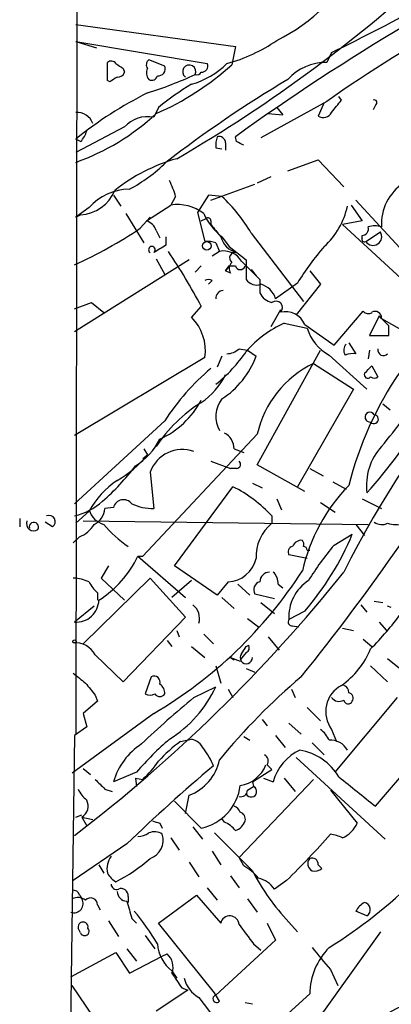
# Model space of a CAD drawing. Extents: x -24433 to 153131, y -4708 to 25796.
# Drawn here: x 46 to 72, y 25370 to 25438 of the extents above; entities that cross this region are included whole.
import ezdxf

# ---------------------------------------------------------------- set-up
doc = ezdxf.new("R2010")
doc.units = 0
doc.header["$MEASUREMENT"] = 0
doc.layers.add('MAIN', color=5, linetype='CONTINUOUS')

msp = doc.modelspace()

# ---------------------------------------------------------------- linework, layer by layer
at = {"layer": 'MAIN'}
for p, q in [((50.4613, 25492.7383), (50.292, 25388.8523)), ((50.292, 25438.1283), (61.3833, 25436.6043)), ((50.292, 25436.943), (51.7313, 25436.5196)), ((50.292, 25436.943), (59.436, 25435.419)), ((61.3833, 25436.6043), (61.1293, 25435.3343)), ((68.072, 25436.181), (67.7333, 25435.5036)), ((52.4933, 25434.2336), (52.4933, 25435.5036)), ((53.594, 25435.0803), (53.6787, 25434.8263)), ((56.4727, 25435.2496), (55.372, 25435.673)), ((52.6627, 25434.149), (52.4933, 25434.2336)), ((68.7493, 25432.879), (68.58, 25433.133)), ((56.0493, 25432.371), (55.7107, 25431.6936)), ((67.7333, 25432.7943), (63.1613, 25430.2543)), ((64.262, 25432.371), (64.6853, 25431.863)), ((67.564, 25432.7096), (67.1407, 25431.7783)), ((71.12, 25432.5403), (70.9507, 25432.2016)), ((63.6693, 25431.9476), (64.6853, 25431.863)), ((53.6787, 25431.0163), (50.292, 25429.2383)), ((61.468, 25430.0003), (61.3833, 25430.339)), ((50.6307, 25430.0003), (50.292, 25430.1696)), ((60.706, 25429.9156), (60.706, 25429.4076)), ((60.0287, 25429.577), (60.452, 25429.4923)), ((65.024, 25427.9683), (67.1407, 25428.7303)), ((67.1407, 25428.7303), (68.9187, 25426.8676)), ((59.69, 25425.9363), (62.738, 25427.037)), ((63.8387, 25427.545), (62.9073, 25427.1216)), ((52.9167, 25426.275), (53.4247, 25425.513)), ((57.2347, 25426.1903), (56.896, 25425.5976)), ((59.5207, 25426.275), (58.7587, 25425.0896)), ((60.452, 25426.1903), (59.5207, 25426.275)), ((55.2027, 25424.497), (56.896, 25425.5976)), ((69.4267, 25425.5976), (70.1887, 25424.497)), ((69.7653, 25425.9363), (72.8133, 25422.6343)), ((51.2233, 25425.4283), (50.292, 25424.751)), ((50.292, 25424.751), (50.6307, 25424.9203)), ((53.7633, 25425.005), (55.0333, 25422.973)), ((58.7587, 25425.0896), (59.2667, 25423.0576)), ((54.7793, 25423.989), (55.4567, 25424.751)), ((59.0127, 25424.497), (59.3513, 25424.6663)), ((59.69, 25424.497), (59.69, 25424.243)), ((70.1887, 25424.497), (68.834, 25424.243)), ((68.834, 25424.243), (75.5227, 25418.0623)), ((55.88, 25423.8196), (56.134, 25423.3116)), ((62.484, 25423.6503), (66.1247, 25418.909)), ((70.1887, 25423.3116), (70.1887, 25423.481)), ((70.4427, 25423.0576), (71.4587, 25423.735)), ((56.5573, 25423.3963), (56.5573, 25422.8036)), ((60.0287, 25422.973), (60.2827, 25422.3803)), ((60.452, 25423.3963), (60.96, 25422.719)), ((60.2827, 25422.3803), (59.7747, 25422.0416)), ((60.96, 25422.719), (62.1453, 25421.7876)), ((58.166, 25421.7876), (50.2073, 25416.7923)), ((55.88, 25421.8723), (56.4727, 25420.7716)), ((62.1453, 25421.7876), (62.1453, 25420.433)), ((59.0127, 25421.3643), (58.5893, 25420.941)), ((60.706, 25421.0256), (60.96, 25421.3643)), ((60.96, 25421.3643), (60.706, 25421.0256)), ((61.0447, 25420.8563), (60.706, 25421.0256)), ((60.96, 25421.3643), (61.3833, 25421.3643)), ((62.484, 25421.1103), (62.8227, 25420.687)), ((66.548, 25421.0256), (67.31, 25420.0943)), ((59.7747, 25420.3483), (59.5207, 25420.0943)), ((63.0767, 25420.433), (63.0767, 25419.5016)), ((65.7013, 25420.179), (64.1773, 25419.0783)), ((67.31, 25420.0943), (65.6167, 25417.9776)), ((50.2073, 25418.401), (51.3927, 25418.8243)), ((51.3927, 25418.8243), (52.2393, 25418.147)), ((59.0127, 25418.5703), (58.3353, 25417.8083)), ((64.516, 25418.3163), (63.8387, 25417.131)), ((68.2413, 25415.861), (70.2733, 25418.2316)), ((64.77, 25417.385), (66.3787, 25417.0463)), ((71.374, 25417.893), (70.6967, 25416.5383)), ((71.5433, 25417.7236), (71.374, 25417.893)), ((71.5433, 25417.7236), (72.0513, 25417.2156)), ((71.5433, 25417.7236), (73.914, 25416.369)), ((66.2093, 25417.3003), (68.2413, 25415.861)), ((72.0513, 25416.5383), (72.0513, 25417.2156)), ((69.2573, 25416.0303), (69.7653, 25415.2683)), ((70.6967, 25416.5383), (72.0513, 25416.5383)), ((61.6373, 25415.607), (62.23, 25415.5223)), ((62.23, 25415.5223), (62.8227, 25415.099)), ((62.9073, 25407.5636), (67.31, 25415.5223)), ((70.6967, 25415.5223), (70.612, 25414.9296)), ((59.2667, 25415.0143), (50.2073, 25409.5956)), ((60.452, 25415.099), (60.1133, 25414.337)), ((66.802, 25414.591), (69.596, 25412.813)), ((67.9027, 25415.1836), (70.5273, 25412.813)), ((70.866, 25414.4216), (71.2893, 25413.6596)), ((69.596, 25412.813), (65.7013, 25406.0396)), ((71.628, 25411.797), (72.136, 25411.3736)), ((56.4727, 25410.6116), (50.2073, 25404.8543)), ((62.9073, 25409.6803), (54.9487, 25401.2136)), ((55.0333, 25408.6643), (55.2873, 25408.241)), ((61.2987, 25408.6643), (61.976, 25408.4103)), ((54.9487, 25407.987), (55.2873, 25408.241)), ((59.69, 25407.8176), (61.0447, 25407.3096)), ((55.4567, 25407.0556), (55.7107, 25404.5156)), ((61.468, 25407.3096), (61.0447, 25407.3096)), ((66.2093, 25405.701), (62.9073, 25407.5636)), ((66.548, 25407.3096), (67.4793, 25406.8016)), ((68.1567, 25406.3783), (69.088, 25405.8703)), ((57.15, 25400.5363), (61.214, 25406.0396)), ((62.5687, 25406.2936), (63.246, 25405.955)), ((64.262, 25405.193), (64.6007, 25404.431)), ((70.1887, 25405.193), (71.5433, 25404.5156)), ((51.2233, 25404.3463), (50.292, 25403.4996)), ((52.9167, 25404.6003), (52.324, 25404.5156)), ((67.31, 25404.939), (68.326, 25404.2616)), ((46.3973, 25403.8383), (46.3973, 25403.2456)), ((50.8, 25403.669), (70.612, 25403.415)), ((63.9233, 25404.0076), (63.9233, 25403.4996)), ((48.6833, 25403.2456), (48.1753, 25403.5843)), ((69.7653, 25403.415), (70.358, 25402.653)), ((50.546, 25402.5683), (50.1227, 25402.145)), ((68.2413, 25401.9756), (69.5113, 25402.7376)), ((66.3787, 25401.637), (66.548, 25401.637)), ((54.61, 25401.2136), (54.9487, 25401.2136)), ((54.61, 25401.2136), (57.912, 25398.335)), ((66.3787, 25401.0443), (65.1087, 25401.2983)), ((52.578, 25400.5363), (52.07, 25399.6896)), ((60.1133, 25398.5043), (57.15, 25400.5363)), ((55.4567, 25399.6896), (50.8, 25395.1176)), ((52.07, 25399.6896), (53.6787, 25398.1656)), ((57.912, 25396.9803), (55.4567, 25399.6896)), ((58.3353, 25399.5203), (56.9807, 25398.335)), ((60.8753, 25399.4356), (60.1133, 25398.5043)), ((61.5527, 25399.2663), (62.3993, 25398.5043)), ((64.3467, 25399.2663), (64.6853, 25399.0123)), ((51.816, 25398.6736), (51.816, 25398.1656)), ((60.452, 25398.335), (61.2987, 25397.573)), ((64.0927, 25398.2503), (62.738, 25398.589)), ((51.562, 25397.7423), (50.2073, 25396.6416)), ((63.1613, 25397.9963), (64.0927, 25397.2343)), ((70.104, 25397.827), (70.5273, 25397.319)), ((71.0353, 25398.081), (71.628, 25397.9963)), ((72.2207, 25397.6576), (71.9667, 25397.7423)), ((53.594, 25392.493), (57.912, 25396.9803)), ((62.23, 25396.8956), (62.992, 25396.303)), ((66.2093, 25397.4036), (65.1087, 25396.811)), ((65.3627, 25396.3876), (65.786, 25396.303)), ((68.834, 25396.2183), (69.596, 25396.049)), ((71.374, 25396.6416), (71.882, 25396.049)), ((57.3193, 25396.049), (57.4887, 25395.6256)), ((59.182, 25395.795), (59.8593, 25395.1176)), ((63.6693, 25395.6256), (64.4313, 25394.6943)), ((70.2733, 25395.4563), (70.866, 25394.9483)), ((56.642, 25395.3716), (56.9807, 25394.9483)), ((58.3353, 25394.9483), (59.2667, 25394.1863)), ((62.1453, 25394.9483), (62.3147, 25395.033)), ((51.6467, 25394.3556), (53.594, 25392.493)), ((61.0447, 25394.1863), (61.722, 25393.9323)), ((61.0447, 25394.1863), (61.2987, 25394.017)), ((62.1453, 25394.525), (61.722, 25394.017)), ((71.9667, 25394.1016), (72.898, 25393.3396)), ((60.0287, 25393.5936), (60.3673, 25392.4083)), ((62.1453, 25393.4243), (62.738, 25393.1703)), ((70.7813, 25393.5936), (71.9667, 25392.493)), ((55.5413, 25392.8316), (55.118, 25391.6463)), ((58.5047, 25391.3923), (60.0287, 25392.1543)), ((51.6467, 25391.5616), (51.816, 25391.1383)), ((60.8753, 25391.985), (61.214, 25391.3923)), ((65.278, 25391.985), (65.532, 25391.3923)), ((68.326, 25386.2276), (72.644, 25391.3923)), ((51.816, 25391.1383), (50.8, 25390.2916)), ((66.3787, 25390.715), (67.31, 25389.7836)), ((55.7107, 25390.2916), (50.038, 25386.143)), ((50.8, 25390.2916), (51.054, 25389.3603)), ((51.054, 25389.3603), (50.2073, 25388.7676)), ((63.246, 25389.8683), (63.5847, 25389.445)), ((65.1087, 25389.6143), (65.9553, 25388.8523)), ((50.2073, 25388.7676), (49.8687, 25363.537)), ((61.976, 25388.683), (62.3993, 25388.429)), ((64.1773, 25388.7676), (64.8547, 25387.921)), ((68.072, 25389.191), (68.4107, 25388.3443)), ((71.12, 25383.857), (75.5227, 25389.0216)), ((57.5733, 25388.3443), (58.3353, 25388.5136)), ((66.7173, 25388.2596), (67.564, 25387.413)), ((65.6167, 25387.2436), (71.7973, 25381.571)), ((63.5847, 25386.7356), (63.9233, 25386.397)), ((50.8, 25386.4816), (51.308, 25386.0583)), ((54.5253, 25386.2276), (52.9167, 25385.5503)), ((62.5687, 25385.5503), (63.9233, 25386.397)), ((54.4407, 25385.8043), (54.5253, 25385.2116)), ((54.4407, 25385.8043), (54.9487, 25385.7196)), ((66.802, 25385.7196), (61.6373, 25380.301)), ((62.23, 25384.9576), (62.6533, 25385.2116)), ((62.5687, 25385.5503), (62.6533, 25385.2116)), ((62.5687, 25385.5503), (62.6533, 25385.2116)), ((63.3307, 25385.8043), (64.008, 25385.5503)), ((64.77, 25385.8043), (65.532, 25384.873)), ((52.324, 25385.0423), (52.832, 25384.873)), ((57.912, 25383.349), (58.166, 25384.619)), ((67.9873, 25384.9576), (69.85, 25382.6716)), ((57.15, 25384.1956), (59.0127, 25382.333)), ((50.292, 25383.095), (50.7153, 25383.2643)), ((50.7153, 25383.095), (51.054, 25382.5023)), ((50.7153, 25383.095), (51.4773, 25382.9256)), ((56.134, 25382.6716), (56.3033, 25382.333)), ((60.6213, 25382.7563), (60.452, 25383.0103)), ((58.42, 25382.4176), (59.0973, 25381.571)), ((59.944, 25381.9943), (62.5687, 25379.3696)), ((53.848, 25381.2323), (50.1227, 25378.6923)), ((56.896, 25381.6556), (57.4887, 25380.809)), ((59.7747, 25380.7243), (60.3673, 25379.793)), ((51.9007, 25379.793), (52.2393, 25379.2003)), ((58.166, 25379.9623), (58.8433, 25378.9463)), ((61.976, 25379.7083), (61.6373, 25380.301)), ((67.1407, 25379.793), (67.3947, 25379.539)), ((61.0447, 25379.031), (61.6373, 25378.1843)), ((64.9393, 25378.6923), (64.0927, 25378.0996)), ((50.546, 25377.6763), (50.7153, 25377.4223)), ((56.0493, 25375.729), (58.674, 25377.6763)), ((58.674, 25377.6763), (60.3673, 25375.729)), ((59.436, 25378.1843), (60.1133, 25377.3376)), ((51.816, 25376.999), (51.9853, 25376.6603)), ((53.9327, 25377.5916), (53.9327, 25377.1683)), ((62.23, 25377.4223), (62.9073, 25376.491)), ((70.5273, 25376.237), (69.7653, 25376.5756)), ((52.578, 25375.8983), (53.2553, 25374.7976)), ((54.1867, 25376.0676), (54.5253, 25375.729)), ((59.944, 25370.903), (56.0493, 25375.729)), ((63.5847, 25375.729), (64.1773, 25374.5436)), ((65.1087, 25375.8136), (65.7013, 25375.1363)), ((50.6307, 25375.0516), (50.4613, 25375.3903)), ((71.4587, 25375.1363), (65.9553, 25367.4316)), ((55.118, 25374.8823), (55.7953, 25373.951)), ((64.1773, 25374.5436), (60.0287, 25370.7336)), ((62.6533, 25374.2896), (63.1613, 25373.8663)), ((49.9533, 25372.0036), (53.086, 25373.697)), ((53.086, 25373.697), (54.0173, 25372.2576)), ((53.848, 25373.951), (54.5253, 25373.1043)), ((56.3033, 25373.443), (56.642, 25373.6123)), ((54.0173, 25372.2576), (56.3033, 25373.443)), ((56.9807, 25372.427), (57.3193, 25371.919)), ((67.9873, 25372.5116), (68.4953, 25371.411)), ((53.4247, 25366.4156), (50.038, 25371.411)), ((58.0813, 25371.0723), (55.88, 25369.633)), ((66.548, 25370.8183), (56.2187, 25361.505)), ((57.658, 25371.2416), (58.0813, 25371.0723)), ((60.2827, 25370.3103), (59.944, 25370.903)), ((58.8433, 25370.5643), (60.5367, 25368.363)), ((62.0607, 25370.2256), (62.5687, 25370.141))]:
    msp.add_line(p, q, dxfattribs=at)
for centre, radius in [((59.3936, 25422.7614), 0.2993), ((50.2073, 25395.287), 0.1197)]:
    msp.add_circle(centre, radius, dxfattribs=at)
for centre, radius, start, end in [((156.1007, 25298.5878), 162.2645, 115.686649, 125.712777), ((127.3322, 25347.6284), 103.9484, 112.909218, 124.98424), ((2.1865, 25570.9614), 150.0222, 296.051046, 301.741215), ((58.5268, 25448.6063), 12.9212, 296.350287, 332.801352), ((5.6921, 25517.6299), 102.73, 300.169002, 312.888388), ((57.7927, 25446.4384), 11.4199, 285.219828, 304.505939), ((52.7512, 25435.1919), 0.4046, 34.149649, 129.604292), ((138.0072, 25562.238), 152.6259, 236.192738, 236.421942), ((55.5992, 25435.3381), 0.4047, 124.153419, 219.575331), ((55.8574, 25434.758), 0.6549, 150.518813, 222.171884), ((48.2518, 25449.5325), 19.1682, 293.450845, 312.207437), ((56.0233, 25435.0575), 0.4887, 263.11346, 23.144714), ((58.178, 25434.8628), 0.4599, 333.418235, 234.665067), ((56.6638, 25439.6449), 5.9067, 286.43826, 314.320944), ((59.0465, 25435.2497), 0.4247, 265.43576, 23.492649), ((67.7169, 25431.8521), 3.6515, 89.742669, 137.51606), ((137.5666, 25307.3184), 152.6259, 123.57026, 123.799443), ((53.2382, 25434.9366), 0.4541, 261.450515, 345.942335), ((46.6931, 25460.6596), 28.5947, 287.490793, 294.584114), ((55.5837, 25434.6429), 0.3875, 236.88812, 349.502061), ((58.7163, 25434.9534), 0.3225, 246.806076, 336.789746), ((66.7134, 25419.6448), 16.6036, 120.304526, 129.961803), ((111.1262, 25357.4161), 89.6625, 120.942321, 127.488592), ((67.5532, 25408.8566), 27.4261, 116.566359, 129.00369), ((-143.2612, 25601.7782), 271.0634, 321.228063, 321.457249), ((71.0353, 25432.7097), 0.1893, 296.565051, 116.551512), ((50.3657, 25430.8441), 1.1905, 20.977388, 93.549315), ((44.881, 25443.7929), 16.1644, 289.55714, 312.878366), ((55.2872, 25429.5774), 2.1582, 78.683299, 138.185453), ((67.4925, 25432.3229), 0.6483, 237.138401, 333.367756), ((49.4264, 25431.1679), 1.6774, 315.886457, 346.006836), ((61.9773, 25429.7464), 1.9559, 162.363579, 184.968472), ((60.245, 25429.8968), 0.4614, 2.33528, 106.58506), ((-1.7779, 25302.8733), 141.9906, 63.320393, 63.549576), ((60.6634, 25416.9202), 12.356, 105.702779, 128.324433), ((49.1264, 25436.0308), 10.5364, 297.657766, 314.850423), ((50.4155, 25424.199), 7.104, 16.278529, 25.801085), ((74.9372, 25424.2817), 3.4003, 123.362453, 183.508749), ((50.4819, 25427.6347), 2.7185, 273.137742, 337.937538), ((54.0655, 25422.8839), 3.8147, 90.72397, 138.164395), ((52.8327, 25418.0121), 11.1775, 30.293077, 47.026223), ((57.3326, 25422.5761), 3.0529, 52.713824, 98.222202), ((63.9129, 25426.6813), 5.388, 312.659321, 347.476844), ((132.5188, 25368.1909), 71.1617, 125.760494, 153.347055), ((63.0352, 25426.7413), 4.2263, 204.256922, 232.322631), ((54.9063, 25423.5234), 1.0177, 16.919786, 73.067804), ((59.4783, 25424.497), 0.2116, 0, 126.875312), ((271.7065, 25593.1469), 271.0711, 218.542738, 218.771917), ((71.0776, 25422.8468), 1.3122, 69.212964, 110.782954), ((38.1095, 25448.6099), 29.7333, 294.008781, 304.100315), ((70.1699, 25423.9419), 0.4613, 272.335786, 16.588605), ((70.9506, 25423.3963), 0.6, 213.690068, 33.684771), ((183.1339, 25210.8998), 246.8296, 120.851159, 121.080342), ((59.4785, 25421.4912), 1.5807, 69.629778, 97.700518), ((61.8846, 25423.8129), 1.5735, 195.353166, 254.646834), ((70.358, 25423.2269), 0.1893, 153.421413, 296.578587), ((55.5837, 25422.4904), 0.2325, 303.102369, 236.897631), ((21.4651, 25398.6325), 42.5128, 27.968331, 33.959274), ((60.5705, 25420.9746), 1.4349, 30.507657, 101.570711), ((61.3727, 25421.9199), 0.3876, 75.766569, 231.095458), ((81.2508, 25410.7288), 18.196, 138.780306, 148.710881), ((61.6145, 25421.1787), 0.6547, 137.822852, 209.501727), ((379.9414, 25738.5677), 449.0133, 224.885409, 225.114592), ((61.722, 25421.4631), 0.3528, 196.262154, 343.737847), ((59.5207, 25420.0098), 0.4232, 53.116564, 126.883436), ((62.8649, 25420.8984), 0.857, 212.892696, 290.234435), ((62.7802, 25418.6972), 1.4481, 15.257895, 74.742105), ((60.5791, 25419.1206), 0.552, 94.405074, 184.394725), ((64.2338, 25420.0801), 1.2937, 206.563071, 256.111999), ((64.2196, 25418.4856), 0.4431, 311.202954, 131.174977), ((64.8594, 25416.7171), 1.4706, 23.36589, 103.50422), ((70.6081, 25418.4587), 0.4046, 214.14965, 309.604292), ((71.0992, 25417.7665), 0.4463, 354.482356, 121.503207), ((56.0463, 25415.493), 3.2558, 351.545114, 45.327273), ((67.8825, 25410.4476), 7.6037, 114.163633, 138.984485), ((69.3992, 25417.9628), 3.1565, 196.879192, 241.699121), ((69.5734, 25415.5059), 0.6549, 137.828116, 209.481187), ((53.5563, 25421.2672), 10.3805, 308.573262, 325.83414), ((60.7399, 25416.6227), 1.3554, 272.148008, 311.461517), ((69.5535, 25413.7034), 1.5792, 82.29219, 110.390429), ((71.677, 25415.5357), 0.3942, 169.579452, 317.292253), ((57.1927, 25417.173), 5.9999, 302.903687, 339.777027), ((69.956, 25408.0898), 7.2259, 115.879935, 167.284477), ((70.3161, 25401.6201), 16.5072, 130.070263, 146.99566), ((93.3267, 25399.9942), 24.8378, 145.679405, 165.71143), ((70.5878, 25413.8169), 0.2494, 157.178608, 320.891653), ((-56.3879, 25541.1676), 179.6054, 314.885386, 315.114569), ((56.1794, 25416.0551), 5.0444, 304.171745, 333.812875), ((71.0353, 25413.9986), 0.4236, 233.157154, 306.842846), ((45.5847, 25430.643), 33.9043, 319.964337, 328.271646), ((64.613, 25402.9918), 10.5068, 122.209664, 146.220093), ((53.5802, 25414.9389), 6.1524, 294.525113, 332.005028), ((62.0183, 25410.908), 1.99, 141.912146, 209.293138), ((-59.1009, 25493.7556), 160.7007, 321.095459, 329.300534), ((70.739, 25410.8657), 0.3413, 29.742799, 277.11877), ((43.805, 25429.6021), 35.9082, 318.089013, 329.021576), ((71.0141, 25410.7281), 0.3076, 220.821491, 86.048407), ((51.9967, 25411.4018), 4.6219, 301.923912, 333.528642), ((60.0556, 25408.6581), 1.2431, 0.285762, 62.929926), ((57.7153, 25406.2197), 2.4083, 70.866127, 159.690662), ((74.4811, 25406.1368), 3.9879, 137.449131, 187.499606), ((48.8962, 25413.7004), 8.4054, 300.566636, 319.495413), ((61.462, 25407.5938), 0.2843, 271.209443, 51.928805), ((41.0164, 25417.6853), 16.8636, 311.337585, 322.7548), ((56.3719, 25401.5636), 5.8525, 123.160044, 151.609797), ((57.0148, 25397.6186), 9.4099, 42.762735, 63.496489), ((78.3079, 25397.3746), 12.5885, 135.968448, 167.041101), ((49.0981, 25408.5079), 4.635, 283.845862, 311.258838), ((53.6152, 25404.4099), 0.724, 37.868736, 164.752516), ((52.6766, 25404.8683), 1.5177, 196.746614, 253.253386), ((50.9758, 25404.6349), 1.3535, 295.665737, 354.943162), ((55.7387, 25408.2394), 3.7239, 245.3695, 269.56919), ((47.3671, 25403.4766), 0.5003, 157.381897, 306.867608), ((48.4399, 25403.609), 0.4373, 303.813597, 114.291068), ((47.3884, 25403.2407), 0.3237, 329.482411, 194.255207), ((49.9191, 25404.3535), 1.8921, 289.349497, 330.263006), ((58.9377, 25409.1552), 8.8215, 220.594954, 235.433339), ((65.7874, 25401.1897), 2.9682, 128.90369, 182.80775), ((71.5708, 25404.3094), 0.9014, 233.553434, 296.053368), ((72.771, 25406.7623), 3.3604, 256.151915, 275.058586), ((65.9735, 25401.6672), 0.6505, 84.132529, 159.876928), ((65.6588, 25402.0179), 0.4829, 344.763614, 37.866658), ((51.0203, 25410.4953), 20.0524, 319.241298, 337.240039), ((65.4333, 25401.51), 0.3875, 100.497939, 213.11188), ((66.0822, 25401.5945), 0.2995, 8.157154, 81.842846), ((83.0877, 25389.3532), 19.4869, 139.628832, 148.551005), ((48.0331, 25404.3316), 7.2786, 302.097836, 334.63514), ((60.8049, 25401.5039), 2.0695, 271.949459, 347.168491), ((49.9757, 25396.5413), 3.1517, 66.681342, 87.326695), ((-14.9546, 25467.2119), 107.4104, 307.348591, 321.340083), ((40.1046, 25416.9029), 30.8498, 300.389336, 327.213933), ((63.7963, 25399.3934), 0.7208, 93.364127, 176.643808), ((63.3609, 25399.363), 0.9906, 354.397613, 49.212375), ((53.0461, 25400.2419), 1.9932, 203.861793, 231.891048), ((63.2248, 25398.8853), 0.5699, 105.062887, 211.327573), ((68.0567, 25397.0304), 2.9562, 122.617023, 184.256296), ((50.3267, 25398.2118), 1.5747, 265.651525, 358.318739), ((57.7429, 25396.8958), 1.1513, 342.887027, 53.978115), ((65.3063, 25396.6416), 0.2603, 139.39393, 282.519254), ((55.2163, 25410.3375), 22.0076, 315.011966, 323.459336), ((50.2497, 25393.6359), 1.5715, 27.256409, 94.635267), ((-65.0239, 25479.3443), 152.626, 326.200526, 326.429709), ((61.976, 25394.8637), 0.3787, 296.558284, 26.558284), ((65.5211, 25396.9044), 5.6734, 304.681102, 337.998677), ((62.1421, 25394.1765), 0.4267, 141.814116, 1.315987), ((219.8806, 25604.409), 271.0633, 231.224788, 231.453958), ((55.7414, 25392.4653), 0.4174, 340.15411, 118.646613), ((94.1102, 25359.4177), 43.6942, 130.117837, 140.731343), ((262.9981, 25561.347), 271.1024, 218.54687, 218.776037), ((55.7954, 25391.7309), 0.6826, 352.88019, 60.261365), ((52.3355, 25395.711), 8.4756, 301.875971, 335.188079), ((69.7149, 25390.4252), 2.0548, 118.029185, 216.915069), ((68.8085, 25391.7987), 0.4539, 351.421795, 75.948448), ((100.2449, 25340.4905), 65.8273, 129.35224, 133.582077), ((55.4567, 25392.281), 0.7194, 241.913927, 298.079046), ((56.134, 25391.8793), 0.4111, 214.525032, 325.474968), ((68.5885, 25391.7734), 0.6419, 216.421795, 300.960695), ((69.1867, 25391.35), 0.3875, 326.88812, 79.502061), ((69.2291, 25391.2793), 0.3155, 190.280479, 333.451194), ((66.0799, 25387.6227), 1.9932, 23.861793, 51.891048), ((57.3902, 25384.266), 4.6542, 122.872656, 163.981723), ((71.0716, 25371.9673), 21.8434, 130.756152, 139.243848), ((62.9048, 25380.812), 9.2283, 125.29156, 137.977483), ((58.025, 25387.2578), 1.2936, 26.565051, 76.120598), ((68.0172, 25387.1144), 1.3196, 28.874521, 94.977828), ((55.7439, 25385.0855), 4.4031, 20.826837, 38.66306), ((63.2248, 25387.0055), 0.4498, 323.13265, 64.944632), ((67.3241, 25384.633), 3.4406, 114.987518, 164.537485), ((65.1614, 25383.8181), 3.9969, 31.206404, 79.778109), ((130.2147, 25302.5577), 109.6429, 129.917033, 134.147175), ((50.4126, 25390.7625), 6.7828, 311.971453, 326.203803), ((57.0028, 25387.7619), 3.3512, 290.309717, 348.159948), ((61.3899, 25387.5245), 2.2528, 278.477193, 339.500812), ((577.8252, 26019.8419), 813.1586, 231.2255904, 231.4547844), ((221.3102, 25554.7058), 239.462, 224.885409, 225.114592), ((58.2921, 25385.712), 3.455, 282.038466, 353.089521), ((62.4862, 25384.8707), 0.3797, 206.11285, 63.88715), ((52.2825, 25385.8473), 1.9912, 203.846208, 231.904188), ((61.7691, 25384.9764), 0.4613, 253.399492, 357.664214), ((48.1593, 25405.3381), 37.0088, 302.240826, 325.955044), ((50.2638, 25383.8651), 0.8926, 300.382563, 27.719079), ((61.0021, 25383.1372), 0.7785, 22.378134, 67.605454), ((61.595, 25382.9679), 0.4827, 344.757375, 74.745922), ((98.23, 25509.7562), 133.8752, 251.443679, 251.672862), ((59.8179, 25380.9372), 1.9886, 38.076638, 66.171495), ((61.0871, 25383.1372), 1.0177, 286.921424, 343.078576), ((68.0298, 25383.4758), 1.9899, 293.83678, 336.16322), ((54.5251, 25383.2649), 1.527, 273.187323, 303.684864), ((55.7635, 25381.137), 0.9425, 55.058778, 114.544581), ((54.9912, 25381.5073), 1.3724, 289.827945, 17.045944), ((24.8661, 25419.7093), 57.3433, 314.333171, 318.762453), ((67.6815, 25379.3519), 2.5759, 63.422017, 83.182049), ((54.0037, 25379.4965), 1.5392, 144.714607, 191.095299), ((47.4725, 25389.4312), 12.1927, 297.412844, 310.907115), ((59.943, 25376.2359), 4.0238, 40.733965, 59.652135), ((66.9502, 25379.8564), 0.5396, 138.176915, 244.432122), ((66.7173, 25379.8268), 0.4247, 355.43576, 113.492649), ((53.8054, 25379.9197), 1.4964, 208.735138, 241.264862), ((75.9904, 25386.2714), 15.0923, 207.213449, 223.861994), ((66.8865, 25380.1322), 0.7811, 257.490286, 310.586974), ((53.1284, 25378.4596), 0.3817, 183.198981, 289.417554), ((62.5898, 25377.1047), 1.8024, 33.504034, 77.105696), ((50.1057, 25377.5662), 0.4539, 14.039305, 98.578205), ((53.8903, 25377.9726), 0.7208, 183.364127, 266.635873), ((53.4398, 25377.6399), 0.4953, 354.40337, 111.867995), ((50.1681, 25377.0927), 0.6388, 250.354018, 31.062203), ((50.4295, 25376.565), 0.9425, 55.058778, 114.544581), ((51.3214, 25376.9901), 0.4947, 1.030888, 135.376725), ((350.3605, 25461.3333), 308.2031, 195.831433, 196.060621), ((71.0774, 25375.8562), 1.4964, 118.735138, 151.264862), ((70.2467, 25376.667), 0.5135, 303.126785, 77.482084), ((41.6522, 25365.9266), 16.5767, 30.29836, 39.971526), ((50.8, 25375.4664), 0.3471, 347.336927, 192.663074), ((60.9963, 25375.596), 0.6429, 4.309152, 168.060853), ((400.812, 25628.9607), 423.3305, 216.754624, 216.983812), ((50.9129, 25375.1786), 0.3095, 204.229434, 43.154078), ((58.5133, 25374.4714), 2.5551, 184.080185, 233.14266), ((55.7951, 25372.6809), 1.2589, 340.351687, 47.720494), ((71.266, 25370.7255), 4.719, 135.456749, 178.873174), ((448.3569, 25690.7774), 495.9578, 219.690978, 219.920158), ((311.3422, 25541.0898), 305.2934, 213.57418, 213.803342), ((59.9443, 25372.4484), 2.1822, 194.040064, 239.699527), ((84.37, 25347.2392), 25.4434, 106.927166, 126.202737), ((60.0851, 25370.4796), 0.2602, 102.519254, 319.410647)]:
    msp.add_arc(centre, radius, start, end, dxfattribs=at)

doc.saveas('drawing.dxf')
